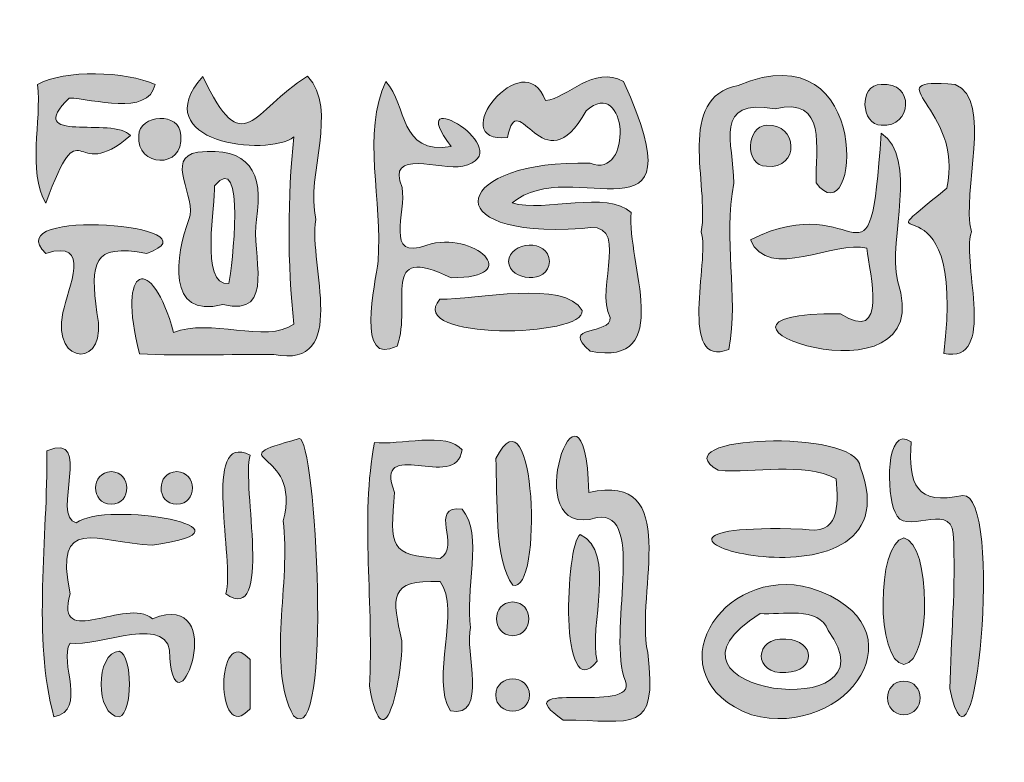
# Model space of a CAD drawing. Units: inches. Extents: x 3.15 to 6.08, y -4.22 to -0.2.
# Drawn here: x 5.26 to 6.03, y -1.62 to -1.05 of the extents above; entities that cross this region are included whole.
import ezdxf

# ---------------------------------------------------------------- set-up
doc = ezdxf.new("R2010")
doc.units = ezdxf.units.IN
doc.header["$MEASUREMENT"] = 0
doc.layers.add('Poneglyph', color=7, linetype='Continuous', lineweight=0)

# ---------------------------------------------------------------- blocks, each defined once
blk = doc.blocks.new('Block_1')
at = {"layer": 'Poneglyph', "true_color": 0x231f20, "transparency": 33554687}
h = blk.add_hatch(color=250, dxfattribs=at)
h.dxf.hatch_style = 2
edge = h.paths.add_edge_path()
edge.add_spline(control_points=[(5.43143, -0.9896), (5.45436, -0.99081), (5.45435, -1.01379), (5.43143, -1.01498), (5.41508, -1.01468), (5.41495, -0.98974), (5.43143, -0.9896)], knot_values=[0, 0, 0, 0, 1, 1, 1, 2, 2, 2, 2], degree=3, periodic=0)
edge = h.paths.add_edge_path()
edge.add_spline(control_points=[(5.45039, -0.86229), (5.44687, -0.87653), (5.41933, -0.8804), (5.4186, -0.86229), (5.41915, -0.84404), (5.44691, -0.84814), (5.45039, -0.86229)], knot_values=[0, 0, 0, 0, 1, 1, 1, 2, 2, 2, 2], degree=3, periodic=0)
edge = h.paths.add_edge_path()
edge.add_spline(control_points=[(5.48219, -0.80469), (5.50657, -0.80117), (5.50351, -1.07461), (5.46965, -1.01498), (5.47991, -0.98564), (5.48204, -0.96223), (5.44646, -0.97581), (5.4168, -0.96987), (5.41812, -0.94648), (5.4504, -0.95139), (5.47959, -0.96458), (5.47446, -0.92543), (5.46965, -0.91318), (5.4542, -0.9042), (5.39749, -0.93093), (5.4065, -0.89495), (5.50169, -0.89657), (5.45719, -0.90355), (5.4775, -0.83416), (5.43773, -0.82507), (5.43219, -0.81254), (5.48219, -0.80469)], knot_values=[0, 0, 0, 0, 1, 1, 1, 2, 2, 2, 3, 3, 3, 4, 4, 4, 5, 5, 5, 6, 6, 6, 7, 7, 7, 7], degree=3, periodic=0)
edge = h.paths.add_edge_path()
edge.add_spline(control_points=[(5.3483, -0.8111), (5.38018, -0.7939), (5.42324, -0.85303), (5.37398, -0.85573), (5.37488, -0.80246), (5.2735, -0.8339), (5.31681, -0.88752), (5.38911, -0.88702), (5.38192, -0.95161), (5.38651, -1.00832), (5.38284, -1.02761), (5.2862, -1.03051), (5.2847, -1.00829), (5.26712, -0.99114), (5.29968, -0.97021), (5.30398, -0.99573), (5.30039, -1.00668), (5.3212, -1.0037), (5.31944, -0.99456), (5.3153, -0.96833), (5.30518, -0.94311), (5.32294, -0.91931), (5.35262, -0.92987), (5.32588, -0.97994), (5.33577, -1.00214), (5.3555, -1.01399), (5.37114, -0.99344), (5.36114, -0.97677), (5.35645, -0.9565), (5.37551, -0.91065), (5.34219, -0.91931), (5.27131, -0.90412), (5.26001, -0.80024), (5.3483, -0.8111)], knot_values=[0, 0, 0, 0, 1, 1, 1, 2, 2, 2, 3, 3, 3, 4, 4, 4, 5, 5, 5, 6, 6, 6, 7, 7, 7, 8, 8, 8, 9, 9, 9, 10, 10, 10, 11, 11, 11, 11], degree=3, periodic=0)
h = blk.add_hatch(color=250, dxfattribs=at)
h.dxf.hatch_style = 2
edge = h.paths.add_edge_path()
edge.add_spline(control_points=[(5.9477, -0.9896), (5.97062, -0.99081), (5.97061, -1.01379), (5.94769, -1.01498), (5.93135, -1.01468), (5.93121, -0.98974), (5.9477, -0.9896)], knot_values=[0, 0, 0, 0, 1, 1, 1, 2, 2, 2, 2], degree=3, periodic=0)
edge = h.paths.add_edge_path()
edge.add_spline(control_points=[(5.96666, -0.86229), (5.96313, -0.87653), (5.93559, -0.8804), (5.93486, -0.86229), (5.93541, -0.84404), (5.96317, -0.84814), (5.96666, -0.86229)], knot_values=[0, 0, 0, 0, 1, 1, 1, 2, 2, 2, 2], degree=3, periodic=0)
edge = h.paths.add_edge_path()
edge.add_spline(control_points=[(5.99845, -0.80469), (6.02283, -0.80117), (6.01978, -1.07461), (5.98592, -1.01498), (5.99617, -0.98564), (5.9983, -0.96223), (5.96272, -0.97581), (5.93306, -0.96987), (5.93438, -0.94648), (5.96666, -0.95139), (5.99585, -0.96458), (5.99072, -0.92543), (5.98591, -0.91318), (5.97046, -0.9042), (5.91375, -0.93093), (5.92276, -0.89495), (6.01795, -0.89657), (5.97345, -0.90355), (5.99376, -0.83416), (5.95399, -0.82507), (5.94845, -0.81254), (5.99845, -0.80469)], knot_values=[0, 0, 0, 0, 1, 1, 1, 2, 2, 2, 3, 3, 3, 4, 4, 4, 5, 5, 5, 6, 6, 6, 7, 7, 7, 7], degree=3, periodic=0)
edge = h.paths.add_edge_path()
edge.add_spline(control_points=[(5.86457, -0.8111), (5.89644, -0.7939), (5.9395, -0.85303), (5.89024, -0.85573), (5.89115, -0.80246), (5.78976, -0.8339), (5.83307, -0.88752), (5.90538, -0.88702), (5.89819, -0.95161), (5.90277, -1.00832), (5.89911, -1.02761), (5.80246, -1.03051), (5.80097, -1.00829), (5.78338, -0.99114), (5.81595, -0.97021), (5.82024, -0.99573), (5.81666, -1.00668), (5.83747, -1.0037), (5.8357, -0.99456), (5.83156, -0.96833), (5.82144, -0.94311), (5.83921, -0.91931), (5.86889, -0.92987), (5.84214, -0.97994), (5.85204, -1.00214), (5.87176, -1.01399), (5.88741, -0.99344), (5.87741, -0.97677), (5.87271, -0.9565), (5.89178, -0.91065), (5.85845, -0.91931), (5.78758, -0.90412), (5.77627, -0.80024), (5.86457, -0.8111)], knot_values=[0, 0, 0, 0, 1, 1, 1, 2, 2, 2, 3, 3, 3, 4, 4, 4, 5, 5, 5, 6, 6, 6, 7, 7, 7, 8, 8, 8, 9, 9, 9, 10, 10, 10, 11, 11, 11, 11], degree=3, periodic=0)
h = blk.add_hatch(color=250, dxfattribs=at)
h.dxf.hatch_style = 2
edge = h.paths.add_edge_path()
edge.add_spline(control_points=[(5.99232, -1.09575), (6.02227, -1.10793), (5.99692, -1.17918), (6.00488, -1.21037), (5.99709, -1.23638), (6.0255, -1.313), (5.98343, -1.30502), (6.00234, -1.15236), (5.91117, -1.23855), (5.98575, -1.17635), (6.00018, -1.11365), (5.92616, -1.09041), (5.99232, -1.09575)], knot_values=[0, 0, 0, 0, 1, 1, 1, 2, 2, 2, 3, 3, 3, 4, 4, 4, 4], degree=3, periodic=0)
edge = h.paths.add_edge_path()
edge.add_spline(control_points=[(5.93486, -1.09575), (5.961, -1.09315), (5.95915, -1.1297), (5.93486, -1.12754), (5.91916, -1.12717), (5.91666, -1.09597), (5.93486, -1.09575)], knot_values=[0, 0, 0, 0, 1, 1, 1, 2, 2, 2, 2], degree=3, periodic=0)
edge = h.paths.add_edge_path()
edge.add_spline(control_points=[(5.93486, -1.13367), (5.96399, -1.15323), (5.93998, -1.21527), (5.94742, -1.24829), (5.98316, -1.35388), (5.75509, -1.27306), (5.90306, -1.27396), (5.9407, -1.29842), (5.92572, -1.24313), (5.92365, -1.22306), (5.89893, -1.21624), (5.84688, -1.24949), (5.83307, -1.21651), (5.92034, -1.17278), (5.92485, -1.27246), (5.93486, -1.13367)], knot_values=[0, 0, 0, 0, 1, 1, 1, 2, 2, 2, 3, 3, 3, 4, 4, 4, 5, 5, 5, 5], degree=3, periodic=0)
edge = h.paths.add_edge_path()
edge.add_spline(control_points=[(5.84562, -1.15934), (5.82785, -1.15913), (5.83006, -1.12775), (5.84562, -1.12754), (5.86992, -1.12534), (5.87194, -1.16218), (5.84562, -1.15934)], knot_values=[0, 0, 0, 0, 1, 1, 1, 2, 2, 2, 2], degree=3, periodic=0)
edge = h.paths.add_edge_path()
edge.add_spline(control_points=[(5.85232, -1.11471), (5.80358, -1.10623), (5.8198, -1.14115), (5.82025, -1.1724), (5.81156, -1.21753), (5.82412, -1.25809), (5.81632, -1.30181), (5.77616, -1.31707), (5.80156, -1.23256), (5.79486, -1.21038), (5.80112, -1.17288), (5.77473, -1.10639), (5.82344, -1.09648), (5.93059, -1.05164), (5.91738, -1.21756), (5.88411, -1.17219), (5.8835, -1.14603), (5.89313, -1.10486), (5.85232, -1.11471)], knot_values=[0, 0, 0, 0, 1, 1, 1, 2, 2, 2, 3, 3, 3, 4, 4, 4, 5, 5, 5, 6, 6, 6, 6], degree=3, periodic=0)
h = blk.add_hatch(color=250, dxfattribs=at)
h.dxf.hatch_style = 2
edge = h.paths.add_edge_path()
edge.add_spline(control_points=[(5.67674, -1.23332), (5.67642, -1.25144), (5.6455, -1.24869), (5.64495, -1.23332), (5.64551, -1.21795), (5.67642, -1.21519), (5.67674, -1.23332)], knot_values=[0, 0, 0, 0, 1, 1, 1, 2, 2, 2, 2], degree=3, periodic=0)
edge = h.paths.add_edge_path()
edge.add_spline(control_points=[(5.73447, -1.09346), (5.79554, -1.22876), (5.69359, -1.14851), (5.64771, -1.18792), (5.6736, -1.19525), (5.72145, -1.17806), (5.74033, -1.19522), (5.73661, -1.23439), (5.77548, -1.31579), (5.70853, -1.30317), (5.68362, -1.28229), (5.725, -1.29107), (5.724, -1.2769), (5.71145, -1.254), (5.74196, -1.19912), (5.70212, -1.20779), (5.58399, -1.21571), (5.60342, -1.1536), (5.70855, -1.15704), (5.74193, -1.17025), (5.73788, -1.08811), (5.70532, -1.11621), (5.67162, -1.17712), (5.65217, -1.09396), (5.64421, -1.13705), (5.59378, -1.14204), (5.65743, -1.0623), (5.67366, -1.10835), (5.69121, -1.10658), (5.71076, -1.08043), (5.73447, -1.09346)], knot_values=[0, 0, 0, 0, 1, 1, 1, 2, 2, 2, 3, 3, 3, 4, 4, 4, 5, 5, 5, 6, 6, 6, 7, 7, 7, 8, 8, 8, 9, 9, 9, 10, 10, 10, 10], degree=3, periodic=0)
edge = h.paths.add_edge_path()
edge.add_spline(control_points=[(5.70212, -1.27153), (5.70582, -1.2925), (5.56382, -1.29529), (5.59157, -1.26274), (5.61903, -1.26322), (5.68924, -1.24721), (5.70212, -1.27153)], knot_values=[0, 0, 0, 0, 1, 1, 1, 2, 2, 2, 2], degree=3, periodic=0)
edge = h.paths.add_edge_path()
edge.add_spline(control_points=[(5.60032, -1.246), (5.54334, -1.21878), (5.57048, -1.26557), (5.55833, -1.2991), (5.52565, -1.3164), (5.54148, -1.25032), (5.54345, -1.23318), (5.54715, -1.18696), (5.53069, -1.1329), (5.54956, -1.09346), (5.56645, -1.11201), (5.55931, -1.15071), (5.60041, -1.14391), (5.56056, -1.09175), (5.65656, -1.14836), (5.60929, -1.15938), (5.59247, -1.16266), (5.54932, -1.14511), (5.56212, -1.176), (5.56584, -1.1947), (5.54791, -1.23341), (5.58136, -1.22063), (5.61796, -1.20891), (5.65854, -1.24655), (5.60032, -1.246)], knot_values=[0, 0, 0, 0, 1, 1, 1, 2, 2, 2, 3, 3, 3, 4, 4, 4, 5, 5, 5, 6, 6, 6, 7, 7, 7, 8, 8, 8, 8], degree=3, periodic=0)
h = blk.add_hatch(color=250, dxfattribs=at)
h.dxf.hatch_style = 2
edge = h.paths.add_edge_path()
edge.add_spline(control_points=[(5.41627, -1.17456), (5.41745, -1.18779), (5.40426, -1.25289), (5.42733, -1.25055), (5.42993, -1.23874), (5.4409, -1.14479), (5.41627, -1.17456)], knot_values=[0, 0, 0, 0, 1, 1, 1, 2, 2, 2, 2], degree=3, periodic=0)
edge = h.paths.add_edge_path()
edge.add_spline(control_points=[(5.42268, -1.26673), (5.37824, -1.27878), (5.38618, -1.22786), (5.39644, -1.20081), (5.40298, -1.18321), (5.37686, -1.15278), (5.40343, -1.14832), (5.4428, -1.14398), (5.45496, -1.16374), (5.44892, -1.20082), (5.44419, -1.22681), (5.46551, -1.27756), (5.42268, -1.26673)], knot_values=[0, 0, 0, 0, 1, 1, 1, 2, 2, 2, 3, 3, 3, 4, 4, 4, 4], degree=3, periodic=0)
edge = h.paths.add_edge_path()
edge.add_spline(control_points=[(5.35735, -1.13548), (5.35768, -1.11911), (5.38983, -1.11647), (5.39002, -1.13548), (5.39284, -1.16227), (5.3551, -1.15999), (5.35735, -1.13548)], knot_values=[0, 0, 0, 0, 1, 1, 1, 2, 2, 2, 2], degree=3, periodic=0)
edge = h.paths.add_edge_path()
edge.add_spline(control_points=[(5.4886, -1.0894), (5.51321, -1.11581), (5.48714, -1.16459), (5.49503, -1.20081), (5.48925, -1.23668), (5.52209, -1.31683), (5.46236, -1.30582), (5.42911, -1.30515), (5.39093, -1.30713), (5.35808, -1.30509), (5.33958, -1.23513), (5.36778, -1.22664), (5.38446, -1.28862), (5.41188, -1.27693), (5.45635, -1.29766), (5.47811, -1.28206), (5.47287, -1.23585), (5.47302, -1.18259), (5.4781, -1.1365), (5.45688, -1.15275), (5.36202, -1.14055), (5.4072, -1.08952), (5.43929, -1.15674), (5.44478, -1.11647), (5.4886, -1.0894)], knot_values=[0, 0, 0, 0, 1, 1, 1, 2, 2, 2, 3, 3, 3, 4, 4, 4, 5, 5, 5, 6, 6, 6, 7, 7, 7, 8, 8, 8, 8], degree=3, periodic=0)
edge = h.paths.add_edge_path()
edge.add_spline(control_points=[(5.28502, -1.22707), (5.24595, -1.19042), (5.42372, -1.20523), (5.36377, -1.22707), (5.32014, -1.21923), (5.32035, -1.23461), (5.3247, -1.27316), (5.33512, -1.31661), (5.28919, -1.31554), (5.29843, -1.27315), (5.30233, -1.2541), (5.32162, -1.21563), (5.28502, -1.22707)], knot_values=[0, 0, 0, 0, 1, 1, 1, 2, 2, 2, 3, 3, 3, 4, 4, 4, 4], degree=3, periodic=0)
edge = h.paths.add_edge_path()
edge.add_spline(control_points=[(5.28502, -1.18798), (5.27034, -1.16269), (5.28225, -1.1245), (5.27859, -1.09582), (5.29973, -1.08408), (5.34751, -1.08533), (5.37018, -1.0958), (5.36448, -1.12087), (5.32156, -1.10676), (5.30325, -1.10632), (5.26651, -1.14272), (5.33783, -1.12017), (5.35093, -1.13547), (5.30508, -1.17553), (5.31447, -1.10992), (5.28502, -1.18798)], knot_values=[0, 0, 0, 0, 1, 1, 1, 2, 2, 2, 3, 3, 3, 4, 4, 4, 5, 5, 5, 5], degree=3, periodic=0)
h = blk.add_hatch(color=250, dxfattribs=at)
h.dxf.hatch_style = 2
edge = h.paths.add_edge_path()
edge.add_spline(control_points=[(5.71378, -1.54413), (5.68432, -1.58114), (5.68914, -1.45376), (5.70064, -1.44554), (5.72947, -1.45973), (5.70708, -1.51621), (5.71378, -1.54413)], knot_values=[0, 0, 0, 0, 1, 1, 1, 2, 2, 2, 2], degree=3, periodic=0)
edge = h.paths.add_edge_path()
edge.add_spline(control_points=[(5.70737, -1.41287), (5.78088, -1.39714), (5.7433, -1.48899), (5.75316, -1.53742), (5.76114, -1.60214), (5.74191, -1.59007), (5.68753, -1.58991), (5.63841, -1.55649), (5.74562, -1.58651), (5.73594, -1.55974), (5.72103, -1.52383), (5.75282, -1.42667), (5.7138, -1.43241), (5.64855, -1.4534), (5.70438, -1.29584), (5.70737, -1.41287)], knot_values=[0, 0, 0, 0, 1, 1, 1, 2, 2, 2, 3, 3, 3, 4, 4, 4, 5, 5, 5, 5], degree=3, periodic=0)
edge = h.paths.add_edge_path()
edge.add_spline(control_points=[(5.66128, -1.57037), (5.66096, -1.58717), (5.63534, -1.58717), (5.63503, -1.57037), (5.63535, -1.55359), (5.66096, -1.55359), (5.66128, -1.57037)], knot_values=[0, 0, 0, 0, 1, 1, 1, 2, 2, 2, 2], degree=3, periodic=0)
edge = h.paths.add_edge_path()
edge.add_spline(control_points=[(5.64816, -1.49804), (5.66493, -1.49838), (5.66494, -1.52397), (5.64816, -1.52429), (5.63136, -1.52398), (5.63137, -1.49836), (5.64816, -1.49804)], knot_values=[0, 0, 0, 0, 1, 1, 1, 2, 2, 2, 2], degree=3, periodic=0)
edge = h.paths.add_edge_path()
edge.add_spline(control_points=[(5.63503, -1.38662), (5.66605, -1.3255), (5.672, -1.49369), (5.64817, -1.48492), (5.6337, -1.46631), (5.63642, -1.41587), (5.63503, -1.38662)], knot_values=[0, 0, 0, 0, 1, 1, 1, 2, 2, 2, 2], degree=3, periodic=0)
edge = h.paths.add_edge_path()
edge.add_spline(control_points=[(5.53674, -1.56367), (5.54056, -1.50278), (5.52927, -1.43107), (5.54081, -1.37423), (5.55891, -1.37634), (5.59781, -1.36533), (5.60878, -1.37991), (5.60479, -1.41297), (5.53905, -1.36822), (5.55629, -1.41288), (5.5528, -1.45491), (5.55211, -1.46214), (5.59174, -1.4642), (5.60837, -1.45514), (5.58204, -1.42267), (5.60877, -1.426), (5.62582, -1.44443), (5.61055, -1.49155), (5.6155, -1.51787), (5.61035, -1.53523), (5.62967, -1.58949), (5.59975, -1.58263), (5.58393, -1.55793), (5.60822, -1.50401), (5.59173, -1.48229), (5.55084, -1.48029), (5.55467, -1.49494), (5.56198, -1.52838), (5.56298, -1.55155), (5.54867, -1.6296), (5.53674, -1.56367)], knot_values=[0, 0, 0, 0, 1, 1, 1, 2, 2, 2, 3, 3, 3, 4, 4, 4, 5, 5, 5, 6, 6, 6, 7, 7, 7, 8, 8, 8, 9, 9, 9, 10, 10, 10, 10], degree=3, periodic=0)
h = blk.add_hatch(color=250, dxfattribs=at)
h.dxf.hatch_style = 2
edge = h.paths.add_edge_path()
edge.add_spline(control_points=[(5.95236, -1.55957), (5.96915, -1.55989), (5.96915, -1.58551), (5.95236, -1.58582), (5.93557, -1.58549), (5.93557, -1.5599), (5.95236, -1.55957)], knot_values=[0, 0, 0, 0, 1, 1, 1, 2, 2, 2, 2], degree=3, periodic=0)
edge = h.paths.add_edge_path()
edge.add_spline(control_points=[(5.95236, -1.54674), (5.93053, -1.5442), (5.93101, -1.45295), (5.95234, -1.44815), (5.97372, -1.45288), (5.97417, -1.54401), (5.95236, -1.54674)], knot_values=[0, 0, 0, 0, 1, 1, 1, 2, 2, 2, 2], degree=3, periodic=0)
edge = h.paths.add_edge_path()
edge.add_spline(control_points=[(5.99815, -1.41519), (6.0305, -1.41331), (6.00764, -1.66128), (5.98823, -1.56526), (5.98856, -1.52873), (5.99333, -1.48568), (5.99072, -1.4448), (5.9884, -1.41936), (5.9514, -1.44799), (5.94566, -1.42832), (5.93878, -1.41462), (5.93766, -1.35995), (5.95805, -1.37348), (5.95559, -1.4071), (5.96217, -1.42325), (5.99815, -1.41519)], knot_values=[0, 0, 0, 0, 1, 1, 1, 2, 2, 2, 3, 3, 3, 4, 4, 4, 5, 5, 5, 5], degree=3, periodic=0)
edge = h.paths.add_edge_path()
edge.add_spline(control_points=[(5.86048, -1.55286), (5.83511, -1.55506), (5.83526, -1.52487), (5.86049, -1.5269), (5.88405, -1.52797), (5.88437, -1.5522), (5.86048, -1.55286)], knot_values=[0, 0, 0, 0, 1, 1, 1, 2, 2, 2, 2], degree=3, periodic=0)
edge = h.paths.add_edge_path()
edge.add_spline(control_points=[(5.84065, -1.50707), (5.74125, -1.56822), (5.9501, -1.596), (5.89345, -1.52019), (5.88659, -1.50071), (5.85685, -1.50855), (5.84065, -1.50707)], knot_values=[0, 0, 0, 0, 1, 1, 1, 2, 2, 2, 2], degree=3, periodic=0)
edge = h.paths.add_edge_path()
edge.add_spline(control_points=[(5.83395, -1.58582), (5.7556, -1.55649), (5.81008, -1.46795), (5.88003, -1.48724), (5.97065, -1.51656), (5.90843, -1.606), (5.83395, -1.58582)], knot_values=[0, 0, 0, 0, 1, 1, 1, 2, 2, 2, 2], degree=3, periodic=0)
edge = h.paths.add_edge_path()
edge.add_spline(control_points=[(5.87361, -1.44144), (5.90283, -1.44689), (5.90126, -1.42371), (5.89985, -1.40236), (5.87347, -1.38869), (5.83697, -1.39851), (5.80799, -1.39565), (5.76155, -1.36905), (5.91559, -1.36262), (5.91853, -1.39316), (5.96667, -1.52059), (5.6738, -1.43446), (5.87361, -1.44144)], knot_values=[0, 0, 0, 0, 1, 1, 1, 2, 2, 2, 3, 3, 3, 4, 4, 4, 4], degree=3, periodic=0)
h = blk.add_hatch(color=250, dxfattribs=at)
h.dxf.hatch_style = 2
edge = h.paths.add_edge_path()
edge.add_spline(control_points=[(5.48219, -1.37107), (5.49492, -1.36776), (5.50876, -1.61623), (5.47767, -1.58661), (5.45661, -1.54815), (5.47601, -1.48173), (5.46963, -1.43495), (5.48544, -1.37729), (5.41564, -1.38956), (5.48219, -1.37107)], knot_values=[0, 0, 0, 0, 1, 1, 1, 2, 2, 2, 3, 3, 3, 3], degree=3, periodic=0)
edge = h.paths.add_edge_path()
edge.add_spline(control_points=[(5.44398, -1.54286), (5.44397, -1.55237), (5.44398, -1.57157), (5.44398, -1.58107), (5.41676, -1.6119), (5.41679, -1.51219), (5.44398, -1.54286)], knot_values=[0, 0, 0, 0, 1, 1, 1, 2, 2, 2, 2], degree=3, periodic=0)
edge = h.paths.add_edge_path()
edge.add_spline(control_points=[(5.44398, -1.3839), (5.43712, -1.40715), (5.46232, -1.51742), (5.42502, -1.49183), (5.43261, -1.46751), (5.40557, -1.36458), (5.44398, -1.3839)], knot_values=[0, 0, 0, 0, 1, 1, 1, 2, 2, 2, 2], degree=3, periodic=0)
edge = h.paths.add_edge_path()
edge.add_spline(control_points=[(5.38696, -1.39674), (5.4031, -1.39697), (5.40336, -1.42201), (5.38696, -1.42211), (5.37053, -1.42202), (5.3708, -1.39695), (5.38696, -1.39674)], knot_values=[0, 0, 0, 0, 1, 1, 1, 2, 2, 2, 2], degree=3, periodic=0)
edge = h.paths.add_edge_path()
edge.add_spline(control_points=[(5.34247, -1.53645), (5.35267, -1.54014), (5.35265, -1.58377), (5.34248, -1.58749), (5.32326, -1.58692), (5.32325, -1.53702), (5.34247, -1.53645)], knot_values=[0, 0, 0, 0, 1, 1, 1, 2, 2, 2, 2], degree=3, periodic=0)
edge = h.paths.add_edge_path()
edge.add_spline(control_points=[(5.33606, -1.39674), (5.35204, -1.39699), (5.3523, -1.42198), (5.33605, -1.42211), (5.3195, -1.42196), (5.31977, -1.39701), (5.33606, -1.39674)], knot_values=[0, 0, 0, 0, 1, 1, 1, 2, 2, 2, 2], degree=3, periodic=0)
edge = h.paths.add_edge_path()
edge.add_spline(control_points=[(5.36805, -1.4539), (5.32419, -1.45193), (5.29126, -1.4292), (5.30399, -1.49183), (5.29159, -1.53605), (5.34753, -1.49368), (5.36805, -1.51108), (5.42958, -1.48727), (5.38642, -1.60486), (5.38155, -1.54185), (5.3843, -1.50457), (5.32544, -1.53404), (5.30398, -1.53001), (5.29476, -1.54488), (5.3181, -1.58231), (5.29143, -1.58749), (5.27448, -1.52637), (5.28673, -1.44753), (5.28589, -1.38069), (5.32321, -1.36457), (5.28825, -1.43179), (5.3088, -1.43655), (5.3319, -1.41876), (5.46069, -1.44126), (5.36805, -1.4539)], knot_values=[0, 0, 0, 0, 1, 1, 1, 2, 2, 2, 3, 3, 3, 4, 4, 4, 5, 5, 5, 6, 6, 6, 7, 7, 7, 8, 8, 8, 8], degree=3, periodic=0)
at = {"layer": 'Poneglyph'}
for points, knots in [([(5.48219, -0.80469), (5.50657, -0.80117), (5.50351, -1.07461), (5.46965, -1.01498), (5.47991, -0.98564), (5.48204, -0.96223), (5.44646, -0.97581), (5.4168, -0.96987), (5.41812, -0.94648), (5.4504, -0.95139), (5.47959, -0.96458), (5.47446, -0.92543), (5.46965, -0.91318), (5.4542, -0.9042), (5.39749, -0.93093), (5.4065, -0.89495), (5.50169, -0.89657), (5.45719, -0.90355), (5.4775, -0.83416), (5.43773, -0.82507), (5.43219, -0.81254), (5.48219, -0.80469)], [0, 0, 0, 0, 1, 1, 1, 2, 2, 2, 3, 3, 3, 4, 4, 4, 5, 5, 5, 6, 6, 6, 7, 7, 7, 7]), ([(5.99845, -0.80469), (6.02283, -0.80117), (6.01978, -1.07461), (5.98592, -1.01498), (5.99617, -0.98564), (5.9983, -0.96223), (5.96272, -0.97581), (5.93306, -0.96987), (5.93438, -0.94648), (5.96666, -0.95139), (5.99585, -0.96458), (5.99072, -0.92543), (5.98591, -0.91318), (5.97046, -0.9042), (5.91375, -0.93093), (5.92276, -0.89495), (6.01795, -0.89657), (5.97345, -0.90355), (5.99376, -0.83416), (5.95399, -0.82507), (5.94845, -0.81254), (5.99845, -0.80469)], [0, 0, 0, 0, 1, 1, 1, 2, 2, 2, 3, 3, 3, 4, 4, 4, 5, 5, 5, 6, 6, 6, 7, 7, 7, 7]), ([(5.85232, -1.11471), (5.80358, -1.10623), (5.8198, -1.14115), (5.82025, -1.1724), (5.81156, -1.21753), (5.82412, -1.25809), (5.81632, -1.30181), (5.77616, -1.31707), (5.80156, -1.23256), (5.79486, -1.21038), (5.80112, -1.17288), (5.77473, -1.10639), (5.82344, -1.09648), (5.93059, -1.05164), (5.91738, -1.21756), (5.88411, -1.17219), (5.8835, -1.14603), (5.89313, -1.10486), (5.85232, -1.11471)], [0, 0, 0, 0, 1, 1, 1, 2, 2, 2, 3, 3, 3, 4, 4, 4, 5, 5, 5, 6, 6, 6, 6]), ([(5.73447, -1.09346), (5.79554, -1.22876), (5.69359, -1.14851), (5.64771, -1.18792), (5.6736, -1.19525), (5.72145, -1.17806), (5.74033, -1.19522), (5.73661, -1.23439), (5.77548, -1.31579), (5.70853, -1.30317), (5.68362, -1.28229), (5.725, -1.29107), (5.724, -1.2769), (5.71145, -1.254), (5.74196, -1.19912), (5.70212, -1.20779), (5.58399, -1.21571), (5.60342, -1.1536), (5.70855, -1.15704), (5.74193, -1.17025), (5.73788, -1.08811), (5.70532, -1.11621), (5.67162, -1.17712), (5.65217, -1.09396), (5.64421, -1.13705), (5.59378, -1.14204), (5.65743, -1.0623), (5.67366, -1.10835), (5.69121, -1.10658), (5.71076, -1.08043), (5.73447, -1.09346)], [0, 0, 0, 0, 1, 1, 1, 2, 2, 2, 3, 3, 3, 4, 4, 4, 5, 5, 5, 6, 6, 6, 7, 7, 7, 8, 8, 8, 9, 9, 9, 10, 10, 10, 10]), ([(5.28502, -1.18798), (5.27034, -1.16269), (5.28225, -1.1245), (5.27859, -1.09582), (5.29973, -1.08408), (5.34751, -1.08533), (5.37018, -1.0958), (5.36448, -1.12087), (5.32156, -1.10676), (5.30325, -1.10632), (5.26651, -1.14272), (5.33783, -1.12017), (5.35093, -1.13547), (5.30508, -1.17553), (5.31447, -1.10992), (5.28502, -1.18798)], [0, 0, 0, 0, 1, 1, 1, 2, 2, 2, 3, 3, 3, 4, 4, 4, 5, 5, 5, 5]), ([(5.4886, -1.0894), (5.51321, -1.11581), (5.48714, -1.16459), (5.49503, -1.20081), (5.48925, -1.23668), (5.52209, -1.31683), (5.46236, -1.30582), (5.42911, -1.30515), (5.39093, -1.30713), (5.35808, -1.30509), (5.33958, -1.23513), (5.36778, -1.22664), (5.38446, -1.28862), (5.41188, -1.27693), (5.45635, -1.29766), (5.47811, -1.28206), (5.47287, -1.23585), (5.47302, -1.18259), (5.4781, -1.1365), (5.45688, -1.15275), (5.36202, -1.14055), (5.4072, -1.08952), (5.43929, -1.15674), (5.44478, -1.11647), (5.4886, -1.0894)], [0, 0, 0, 0, 1, 1, 1, 2, 2, 2, 3, 3, 3, 4, 4, 4, 5, 5, 5, 6, 6, 6, 7, 7, 7, 8, 8, 8, 8]), ([(5.60032, -1.246), (5.54334, -1.21878), (5.57048, -1.26557), (5.55833, -1.2991), (5.52565, -1.3164), (5.54148, -1.25032), (5.54345, -1.23318), (5.54715, -1.18696), (5.53069, -1.1329), (5.54956, -1.09346), (5.56645, -1.11201), (5.55931, -1.15071), (5.60041, -1.14391), (5.56056, -1.09175), (5.65656, -1.14836), (5.60929, -1.15938), (5.59247, -1.16266), (5.54932, -1.14511), (5.56212, -1.176), (5.56584, -1.1947), (5.54791, -1.23341), (5.58136, -1.22063), (5.61796, -1.20891), (5.65854, -1.24655), (5.60032, -1.246)], [0, 0, 0, 0, 1, 1, 1, 2, 2, 2, 3, 3, 3, 4, 4, 4, 5, 5, 5, 6, 6, 6, 7, 7, 7, 8, 8, 8, 8]), ([(5.99232, -1.09575), (6.02227, -1.10793), (5.99692, -1.17918), (6.00488, -1.21037), (5.99709, -1.23638), (6.0255, -1.313), (5.98343, -1.30502), (6.00234, -1.15236), (5.91117, -1.23855), (5.98575, -1.17635), (6.00018, -1.11365), (5.92616, -1.09041), (5.99232, -1.09575)], [0, 0, 0, 0, 1, 1, 1, 2, 2, 2, 3, 3, 3, 4, 4, 4, 4]), ([(5.93486, -1.09575), (5.961, -1.09315), (5.95915, -1.1297), (5.93486, -1.12754), (5.91916, -1.12717), (5.91666, -1.09597), (5.93486, -1.09575)], [0, 0, 0, 0, 1, 1, 1, 2, 2, 2, 2]), ([(5.35735, -1.13548), (5.35768, -1.11911), (5.38983, -1.11647), (5.39002, -1.13548), (5.39284, -1.16227), (5.3551, -1.15999), (5.35735, -1.13548)], [0, 0, 0, 0, 1, 1, 1, 2, 2, 2, 2]), ([(5.84562, -1.15934), (5.82785, -1.15913), (5.83006, -1.12775), (5.84562, -1.12754), (5.86992, -1.12534), (5.87194, -1.16218), (5.84562, -1.15934)], [0, 0, 0, 0, 1, 1, 1, 2, 2, 2, 2]), ([(5.93486, -1.13367), (5.96399, -1.15323), (5.93998, -1.21527), (5.94742, -1.24829), (5.98316, -1.35388), (5.75509, -1.27306), (5.90306, -1.27396), (5.9407, -1.29842), (5.92572, -1.24313), (5.92365, -1.22306), (5.89893, -1.21624), (5.84688, -1.24949), (5.83307, -1.21651), (5.92034, -1.17278), (5.92485, -1.27246), (5.93486, -1.13367)], [0, 0, 0, 0, 1, 1, 1, 2, 2, 2, 3, 3, 3, 4, 4, 4, 5, 5, 5, 5]), ([(5.42268, -1.26673), (5.37824, -1.27878), (5.38618, -1.22786), (5.39644, -1.20081), (5.40298, -1.18321), (5.37686, -1.15278), (5.40343, -1.14832), (5.4428, -1.14398), (5.45496, -1.16374), (5.44892, -1.20082), (5.44419, -1.22681), (5.46551, -1.27756), (5.42268, -1.26673)], [0, 0, 0, 0, 1, 1, 1, 2, 2, 2, 3, 3, 3, 4, 4, 4, 4]), ([(5.41627, -1.17456), (5.41745, -1.18779), (5.40426, -1.25289), (5.42733, -1.25055), (5.42993, -1.23874), (5.4409, -1.14479), (5.41627, -1.17456)], [0, 0, 0, 0, 1, 1, 1, 2, 2, 2, 2]), ([(5.28502, -1.22707), (5.24595, -1.19042), (5.42372, -1.20523), (5.36377, -1.22707), (5.32014, -1.21923), (5.32035, -1.23461), (5.3247, -1.27316), (5.33512, -1.31661), (5.28919, -1.31554), (5.29843, -1.27315), (5.30233, -1.2541), (5.32162, -1.21563), (5.28502, -1.22707)], [0, 0, 0, 0, 1, 1, 1, 2, 2, 2, 3, 3, 3, 4, 4, 4, 4]), ([(5.67674, -1.23332), (5.67642, -1.25144), (5.6455, -1.24869), (5.64495, -1.23332), (5.64551, -1.21795), (5.67642, -1.21519), (5.67674, -1.23332)], [0, 0, 0, 0, 1, 1, 1, 2, 2, 2, 2]), ([(5.70212, -1.27153), (5.70582, -1.2925), (5.56382, -1.29529), (5.59157, -1.26274), (5.61903, -1.26322), (5.68924, -1.24721), (5.70212, -1.27153)], [0, 0, 0, 0, 1, 1, 1, 2, 2, 2, 2]), ([(5.70737, -1.41287), (5.78088, -1.39714), (5.7433, -1.48899), (5.75316, -1.53742), (5.76114, -1.60214), (5.74191, -1.59007), (5.68753, -1.58991), (5.63841, -1.55649), (5.74562, -1.58651), (5.73594, -1.55974), (5.72103, -1.52383), (5.75282, -1.42667), (5.7138, -1.43241), (5.64855, -1.4534), (5.70438, -1.29584), (5.70737, -1.41287)], [0, 0, 0, 0, 1, 1, 1, 2, 2, 2, 3, 3, 3, 4, 4, 4, 5, 5, 5, 5]), ([(5.63503, -1.38662), (5.66605, -1.3255), (5.672, -1.49369), (5.64817, -1.48492), (5.6337, -1.46631), (5.63642, -1.41587), (5.63503, -1.38662)], [0, 0, 0, 0, 1, 1, 1, 2, 2, 2, 2]), ([(5.87361, -1.44144), (5.90283, -1.44689), (5.90126, -1.42371), (5.89985, -1.40236), (5.87347, -1.38869), (5.83697, -1.39851), (5.80799, -1.39565), (5.76155, -1.36905), (5.91559, -1.36262), (5.91853, -1.39316), (5.96667, -1.52059), (5.6738, -1.43446), (5.87361, -1.44144)], [0, 0, 0, 0, 1, 1, 1, 2, 2, 2, 3, 3, 3, 4, 4, 4, 4]), ([(5.99815, -1.41519), (6.0305, -1.41331), (6.00764, -1.66128), (5.98823, -1.56526), (5.98856, -1.52873), (5.99333, -1.48568), (5.99072, -1.4448), (5.9884, -1.41936), (5.9514, -1.44799), (5.94566, -1.42832), (5.93878, -1.41462), (5.93766, -1.35995), (5.95805, -1.37348), (5.95559, -1.4071), (5.96217, -1.42325), (5.99815, -1.41519)], [0, 0, 0, 0, 1, 1, 1, 2, 2, 2, 3, 3, 3, 4, 4, 4, 5, 5, 5, 5]), ([(5.36805, -1.4539), (5.32419, -1.45193), (5.29126, -1.4292), (5.30399, -1.49183), (5.29159, -1.53605), (5.34753, -1.49368), (5.36805, -1.51108), (5.42958, -1.48727), (5.38642, -1.60486), (5.38155, -1.54185), (5.3843, -1.50457), (5.32544, -1.53404), (5.30398, -1.53001), (5.29476, -1.54488), (5.3181, -1.58231), (5.29143, -1.58749), (5.27448, -1.52637), (5.28673, -1.44753), (5.28589, -1.38069), (5.32321, -1.36457), (5.28825, -1.43179), (5.3088, -1.43655), (5.3319, -1.41876), (5.46069, -1.44126), (5.36805, -1.4539)], [0, 0, 0, 0, 1, 1, 1, 2, 2, 2, 3, 3, 3, 4, 4, 4, 5, 5, 5, 6, 6, 6, 7, 7, 7, 8, 8, 8, 8]), ([(5.44398, -1.3839), (5.43712, -1.40715), (5.46232, -1.51742), (5.42502, -1.49183), (5.43261, -1.46751), (5.40557, -1.36458), (5.44398, -1.3839)], [0, 0, 0, 0, 1, 1, 1, 2, 2, 2, 2]), ([(5.48219, -1.37107), (5.49492, -1.36776), (5.50876, -1.61623), (5.47767, -1.58661), (5.45661, -1.54815), (5.47601, -1.48173), (5.46963, -1.43495), (5.48544, -1.37729), (5.41564, -1.38956), (5.48219, -1.37107)], [0, 0, 0, 0, 1, 1, 1, 2, 2, 2, 3, 3, 3, 3]), ([(5.53674, -1.56367), (5.54056, -1.50278), (5.52927, -1.43107), (5.54081, -1.37423), (5.55891, -1.37634), (5.59781, -1.36533), (5.60878, -1.37991), (5.60479, -1.41297), (5.53905, -1.36822), (5.55629, -1.41288), (5.5528, -1.45491), (5.55211, -1.46214), (5.59174, -1.4642), (5.60837, -1.45514), (5.58204, -1.42267), (5.60877, -1.426), (5.62582, -1.44443), (5.61055, -1.49155), (5.6155, -1.51787), (5.61035, -1.53523), (5.62967, -1.58949), (5.59975, -1.58263), (5.58393, -1.55793), (5.60822, -1.50401), (5.59173, -1.48229), (5.55084, -1.48029), (5.55467, -1.49494), (5.56198, -1.52838), (5.56298, -1.55155), (5.54867, -1.6296), (5.53674, -1.56367)], [0, 0, 0, 0, 1, 1, 1, 2, 2, 2, 3, 3, 3, 4, 4, 4, 5, 5, 5, 6, 6, 6, 7, 7, 7, 8, 8, 8, 9, 9, 9, 10, 10, 10, 10]), ([(5.33606, -1.39674), (5.35204, -1.39699), (5.3523, -1.42198), (5.33605, -1.42211), (5.3195, -1.42196), (5.31977, -1.39701), (5.33606, -1.39674)], [0, 0, 0, 0, 1, 1, 1, 2, 2, 2, 2]), ([(5.38696, -1.39674), (5.4031, -1.39697), (5.40336, -1.42201), (5.38696, -1.42211), (5.37053, -1.42202), (5.3708, -1.39695), (5.38696, -1.39674)], [0, 0, 0, 0, 1, 1, 1, 2, 2, 2, 2]), ([(5.71378, -1.54413), (5.68432, -1.58114), (5.68914, -1.45376), (5.70064, -1.44554), (5.72947, -1.45973), (5.70708, -1.51621), (5.71378, -1.54413)], [0, 0, 0, 0, 1, 1, 1, 2, 2, 2, 2]), ([(5.95236, -1.54674), (5.93053, -1.5442), (5.93101, -1.45295), (5.95234, -1.44815), (5.97372, -1.45288), (5.97417, -1.54401), (5.95236, -1.54674)], [0, 0, 0, 0, 1, 1, 1, 2, 2, 2, 2]), ([(5.83395, -1.58582), (5.7556, -1.55649), (5.81008, -1.46795), (5.88003, -1.48724), (5.97065, -1.51656), (5.90843, -1.606), (5.83395, -1.58582)], [0, 0, 0, 0, 1, 1, 1, 2, 2, 2, 2]), ([(5.64816, -1.49804), (5.66493, -1.49838), (5.66494, -1.52397), (5.64816, -1.52429), (5.63136, -1.52398), (5.63137, -1.49836), (5.64816, -1.49804)], [0, 0, 0, 0, 1, 1, 1, 2, 2, 2, 2]), ([(5.84065, -1.50707), (5.74125, -1.56822), (5.9501, -1.596), (5.89345, -1.52019), (5.88659, -1.50071), (5.85685, -1.50855), (5.84065, -1.50707)], [0, 0, 0, 0, 1, 1, 1, 2, 2, 2, 2]), ([(5.44398, -1.54286), (5.44397, -1.55237), (5.44398, -1.57157), (5.44398, -1.58107), (5.41676, -1.6119), (5.41679, -1.51219), (5.44398, -1.54286)], [0, 0, 0, 0, 1, 1, 1, 2, 2, 2, 2]), ([(5.86048, -1.55286), (5.83511, -1.55506), (5.83526, -1.52487), (5.86049, -1.5269), (5.88405, -1.52797), (5.88437, -1.5522), (5.86048, -1.55286)], [0, 0, 0, 0, 1, 1, 1, 2, 2, 2, 2]), ([(5.34247, -1.53645), (5.35267, -1.54014), (5.35265, -1.58377), (5.34248, -1.58749), (5.32326, -1.58692), (5.32325, -1.53702), (5.34247, -1.53645)], [0, 0, 0, 0, 1, 1, 1, 2, 2, 2, 2]), ([(5.66128, -1.57037), (5.66096, -1.58717), (5.63534, -1.58717), (5.63503, -1.57037), (5.63535, -1.55359), (5.66096, -1.55359), (5.66128, -1.57037)], [0, 0, 0, 0, 1, 1, 1, 2, 2, 2, 2]), ([(5.95236, -1.55957), (5.96915, -1.55989), (5.96915, -1.58551), (5.95236, -1.58582), (5.93557, -1.58549), (5.93557, -1.5599), (5.95236, -1.55957)], [0, 0, 0, 0, 1, 1, 1, 2, 2, 2, 2])]:
    blk.add_open_spline(points, degree=3, knots=knots, dxfattribs=at)

msp = doc.modelspace()

# ---------------------------------------------------------------- block references
at = {"layer": 'Poneglyph'}
msp.add_blockref('Block_1', (0, 0), dxfattribs=at)

doc.saveas('drawing.dxf')
